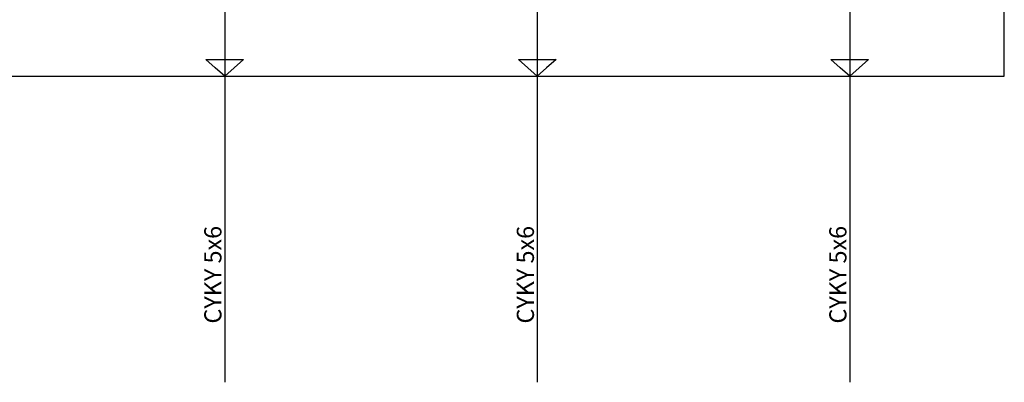
# Model space of a CAD drawing. Extents: x -138 to 139, y -58 to 92.
# Drawn here: x -13 to 59, y 1 to 28 of the extents above; entities that cross this region are included whole.
import ezdxf
from ezdxf.lldxf.tags import DXFTag

# ---------------------------------------------------------------- set-up
doc = ezdxf.new("R2010")
doc.units = 0
doc.header["$MEASUREMENT"] = 0
doc.layers.add('VRSTVA_1', color=7, linetype='CONTINUOUS')
doc.styles.add('42', font='ARIAL.TTF', dxfattribs={"height": 1})
doc.styles.add('43', font='ARIAL.TTF', dxfattribs={"height": 1})
doc.styles.add('44', font='ARIAL.TTF', dxfattribs={"height": 1})
tags = doc.linetypes.add('NEW_LINE1', pattern=[0.8, 0.5, -0.1, 0.1, -0.1]).pattern_tags.tags
tags[10:11] = [DXFTag(74, 4), DXFTag(75, 0), DXFTag(340, '0'), DXFTag(46, 1.0), DXFTag(50, 0.0), DXFTag(44, 0.0), DXFTag(45, 0.0)]
tags[8:9] = [DXFTag(74, 4), DXFTag(75, 0), DXFTag(340, '0'), DXFTag(46, 1.0), DXFTag(50, 0.0), DXFTag(44, 0.0), DXFTag(45, 0.0)]
tags[6:7] = [DXFTag(74, 4), DXFTag(75, 0), DXFTag(340, '0'), DXFTag(46, 1.0), DXFTag(50, 0.0), DXFTag(44, 0.0), DXFTag(45, 0.0)]
tags[4:5] = [DXFTag(74, 4), DXFTag(75, 0), DXFTag(340, '0'), DXFTag(46, 1.0), DXFTag(50, 0.0), DXFTag(44, 0.0), DXFTag(45, 0.0)]

msp = doc.modelspace()

# ---------------------------------------------------------------- linework, layer by layer
at = {"layer": 'VRSTVA_1', "linetype": 'NEW_LINE1'}
msp.add_lwpolyline([(-137.594, 23.4301), (59.4082, 23.4301), (59.4082, 80.1455), (-137.594, 80.1455), (-137.594, 23.4301)], close=True, dxfattribs=at)
at = {"layer": 'VRSTVA_1'}
for points in [[(2.3797, 36.8248), (2.3797, 36.8248), (2.3797, 1.0363), (2.3797, 1.0363)], [(25.2396, 36.8248), (25.2396, 36.8248), (25.2396, 1.0363), (25.2396, 1.0363)], [(48.0995, 36.8248), (48.0995, 36.8248), (48.0995, 1.0363), (48.0995, 1.0363)]]:
    msp.add_open_spline(points, degree=3, dxfattribs=at)
for points in [[(2.38, 23.4301), (2.38, 23.4301), (3.0689, 24.0406), (3.0689, 24.0406), (3.0689, 24.0406), (3.0689, 24.0406), (3.7578, 24.6511), (3.7578, 24.6511), (3.7578, 24.6511), (3.7578, 24.6511), (2.38, 24.6511), (2.38, 24.6511), (2.38, 24.6511), (2.38, 24.6511), (1.0022, 24.6511), (1.0022, 24.6511), (1.0022, 24.6511), (1.0022, 24.6511), (1.6911, 24.0406), (1.6911, 24.0406), (1.6911, 24.0406), (1.6911, 24.0406), (2.38, 23.4301), (2.38, 23.4301)], [(25.24, 23.4301), (25.24, 23.4301), (25.9289, 24.0406), (25.9289, 24.0406), (25.9289, 24.0406), (25.9289, 24.0406), (26.6178, 24.6511), (26.6178, 24.6511), (26.6178, 24.6511), (26.6178, 24.6511), (25.24, 24.6511), (25.24, 24.6511), (25.24, 24.6511), (25.24, 24.6511), (23.8622, 24.6511), (23.8622, 24.6511), (23.8622, 24.6511), (23.8622, 24.6511), (24.5511, 24.0406), (24.5511, 24.0406), (24.5511, 24.0406), (24.5511, 24.0406), (25.24, 23.4301), (25.24, 23.4301)], [(48.1, 23.4301), (48.1, 23.4301), (48.7889, 24.0406), (48.7889, 24.0406), (48.7889, 24.0406), (48.7889, 24.0406), (49.4778, 24.6511), (49.4778, 24.6511), (49.4778, 24.6511), (49.4778, 24.6511), (48.1, 24.6511), (48.1, 24.6511), (48.1, 24.6511), (48.1, 24.6511), (46.7222, 24.6511), (46.7222, 24.6511), (46.7222, 24.6511), (46.7222, 24.6511), (47.4111, 24.0406), (47.4111, 24.0406), (47.4111, 24.0406), (47.4111, 24.0406), (48.1, 23.4301), (48.1, 23.4301)]]:
    msp.add_open_spline(points, degree=3, knots=[0, 0, 0, 0, 0.1666667, 0.1666667, 0.1666667, 0.1666667, 0.3333333, 0.3333333, 0.3333333, 0.3333333, 0.5, 0.5, 0.5, 0.5, 0.6666667, 0.6666667, 0.6666667, 0.6666667, 0.8333333, 0.8333333, 0.8333333, 0.8333333, 1, 1, 1, 1], dxfattribs=at)

# ---------------------------------------------------------------- texts
at = {"layer": 'VRSTVA_1', "oblique": -0.000002}
for style, p in [('42', (2.1416, 5.3342)), ('43', (25.0015, 5.3342)), ('44', (47.8614, 5.3342))]:
    msp.add_text('CYKY 5x6 ', height=1.25316, rotation=90, dxfattribs=dict(at, style=style)).set_placement(p)

doc.saveas('drawing.dxf')
